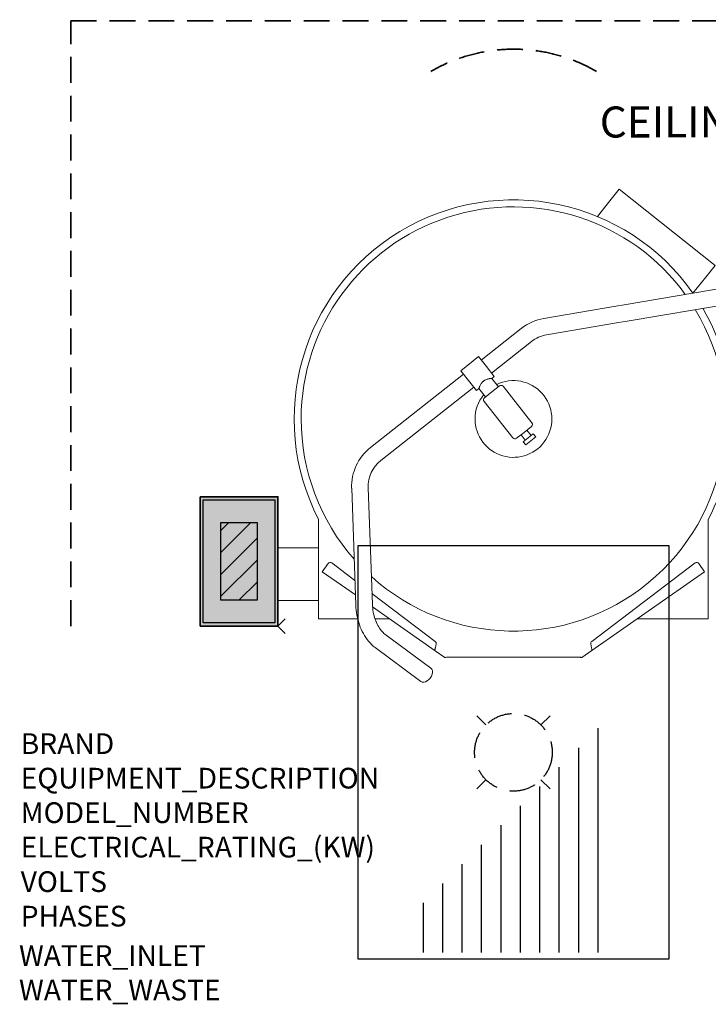
# Model space of a CAD drawing. Extents: x -99 to 1917, y -1901 to 2.
# Drawn here: x -99 to 1231, y -1901 to 2 of the extents above; entities that cross this region are included whole.
import ezdxf
from ezdxf.enums import TextEntityAlignment as Align

# ---------------------------------------------------------------- set-up
doc = ezdxf.new("R2010")
doc.units = 0
doc.header["$LTSCALE"] = 50
doc.linetypes.add('DASHEDX2', pattern=[1.5, 1, -0.5])
doc.layers.get('DEFPOINTS').update_dxf_attribs({"linetype": 'CONTINUOUS'})
for name, color, linetype in [('M-EQUIP_COMMENT', 7, 'CONTINUOUS'), ('M-EQUIP_DETAIL', 6, 'CONTINUOUS'), ('M-EQUIP_GRID', 6, 'CONTINUOUS'), ('M-EQUIP_LEG-FIXED', 1, 'CONTINUOUS'), ('M-NODE', 7, 'CONTINUOUS')]:
    doc.layers.add(name, color=color, linetype=linetype)
doc.layers.add('M-EQUIP_CONTOUR', color=4, linetype='CONTINUOUS', lineweight=35)
doc.layers.add('M-EQUIP_MAINT', color=2, linetype='DASHEDX2', lineweight=35, plot=False)
doc.layers.add('Moffat_Notes', color=2, linetype='CONTINUOUS', plot=False)
doc.styles.add('ROMANS', font='arial.ttf')
doc.styles.get("Standard").update_dxf_attribs({"font": 'ISOCP'})

# ---------------------------------------------------------------- blocks, each defined once
blk = doc.blocks.new('perdata')
at = {"layer": 'DEFPOINTS', "invisible_edges": 15}
blk.add_3dface([(0, 0), (2, 0), (2, 2), (0, 2)], dxfattribs=at)

msp = doc.modelspace()

# ---------------------------------------------------------------- hatches: boundary and pattern name
at = {"layer": 'M-EQUIP_GRID'}
h = msp.add_hatch(dxfattribs=at)
h.set_pattern_fill('LINE', color=256, scale=300, angle=90, style=0)
h.set_pattern_definition([(90, (306.105, -214), (-37.5, 2e-15), [])])
h.paths.add_polyline_path([(662.8, -1800.9), (1036, -1800.9), (1036, -1350.1), (670.4, -1715.7)])
at = {"layer": 'M-EQUIP_LEG-FIXED', "true_color": 0xa29cfc}
h = msp.add_hatch(color=181, dxfattribs=at)
h.dxf.hatch_style = 1
h.paths.add_polyline_path([(250, -1170), (250, -920), (400, -920), (400, -1170)])
at = {"layer": 'M-EQUIP_LEG-FIXED'}
h = msp.add_hatch(dxfattribs=at)
h.set_pattern_fill('_U', color=256, scale=30, angle=225, style=0, pattern_type=0)
h.set_pattern_definition([(225, (18088.948, 3916.148), (21.213203, -21.213203), [])])
h.paths.add_polyline_path([(290, -970), (290, -1120), (360, -1120), (360, -970)])

# ---------------------------------------------------------------- linework, layer by layer
at = {"layer": 'M-EQUIP_CONTOUR', "lineweight": 0}
for p, q in [((1059.5, -325.6), (1041.4, -348.4)), ((1244.5, -472.8), (1059.5, -325.6)), ((1017.4, -378.6), (1041.4, -348.4)), ((1226.3, -495.6), (1244.5, -472.8)), ((1226.3, -495.6), (1201.7, -526.5)), ((478.7, -963.9), (478.7, -1156.2)), ((1231.4, -1156.2), (1231.4, -963.9)), ((478.7, -1019), (400, -1019)), ((1224.2, -1064.9), (1006.4, -1217.4)), ((478.7, -1120.6), (400, -1120.6)), ((703.6, -1217.5), (582.9, -1132.9)), ((478.7, -1156.2), (554.3, -1156.2)), ((587.6, -1156.2), (616.2, -1156.2)), ((1093.8, -1156.2), (1231.4, -1156.2)), ((703.6, -1217.5), (722.7, -1230.8)), ((987.3, -1230.8), (1006.4, -1217.4)), ((980.1, -1229.8), (729.9, -1229.8))]:
    msp.add_line(p, q, dxfattribs=at)
at = {"layer": 'M-EQUIP_CONTOUR'}
msp.add_lwpolyline([(250, -920), (400, -920), (400, -1170), (250, -1170)], close=True, dxfattribs=at)
at = {"layer": 'M-EQUIP_CONTOUR', "lineweight": 0}
for start, end in [(35.0404, 207.2939), (332.7061, 30.334)]:
    msp.add_arc((855, -769.7), 423.5, start, end, dxfattribs=at)
for points, knots in [([(724.6, -1230.4), (724.4, -1230.5), (724.2, -1230.6), (723.7, -1230.8), (723.4, -1230.9), (723, -1230.9), (722.8, -1230.9), (722.7, -1230.8)], [0, 0, 0, 0, 0.1036435, 0.1036435, 0.2592641, 0.2592641, 0.4148849, 0.4148849, 0.4148849, 0.4148849]), ([(729.9, -1229.8), (729.5, -1229.9), (729, -1229.9), (727.9, -1230.1), (727.2, -1230.2), (725.8, -1230.3), (725.2, -1230.4), (724.6, -1230.4)], [0, 0, 0, 0, 0.1409299, 0.1409299, 0.3525348, 0.3525348, 0.564141, 0.564141, 0.564141, 0.564141]), ([(985.4, -1230.4), (985, -1230.4), (984.6, -1230.3), (983.5, -1230.3), (982.8, -1230.2), (981.5, -1230), (980.8, -1229.9), (980.1, -1229.8)], [0, 0, 0, 0, 0.1409299, 0.1409299, 0.3525348, 0.3525348, 0.564141, 0.564141, 0.564141, 0.564141]), ([(987.3, -1230.8), (987.2, -1230.9), (987.1, -1230.9), (986.8, -1230.9), (986.6, -1230.9), (986, -1230.7), (985.7, -1230.5), (985.4, -1230.4)], [0, 0, 0, 0, 0.1036435, 0.1036435, 0.2592641, 0.2592641, 0.4148849, 0.4148849, 0.4148849, 0.4148849])]:
    msp.add_open_spline(points, degree=3, knots=knots, dxfattribs=at)
at = {"layer": 'M-EQUIP_DETAIL', "lineweight": 0}
for p, q in [((1341.6, -502.8), (1069.1, -549.1)), ((1069.1, -549.1), (1052.6, -551.9)), ((1346.9, -534.4), (1074.5, -580.6)), ((1052.6, -551.9), (913.5, -575.5)), ((1057.9, -583.4), (918.9, -607)), ((1057.9, -583.4), (1074.5, -580.6)), ((870, -594.8), (793, -655.8)), ((889.9, -619.9), (812.8, -680.9)), ((787.7, -649.1), (753.2, -676.4)), ((802.9, -668.3), (787.7, -649.1)), ((758.4, -683), (579, -824.9)), ((753.2, -676.4), (768.4, -695.6)), ((818.1, -687.5), (802.9, -668.3)), ((768.4, -695.6), (783.6, -714.8)), ((818.1, -687.5), (813.4, -691.2)), ((813.4, -691.2), (826, -707.3)), ((778.3, -708.1), (598.8, -850)), ((788.3, -711.1), (783.6, -714.8)), ((788.3, -711.1), (800.9, -727.1)), ((799, -728.7), (813.5, -717.2)), ((813.5, -717.2), (828, -705.7)), ((835, -706.6), (890.8, -777.1)), ((798.2, -735.7), (854, -806.3)), ((875.5, -795.6), (861, -807.1)), ((890, -784.2), (875.5, -795.6)), ((881.2, -791.1), (889.3, -801.4)), ((893.4, -798.1), (883.6, -805.9)), ((893.4, -798.1), (898.4, -804.4)), ((869.8, -800.1), (877.9, -810.4)), ((883.6, -805.9), (873.8, -813.6)), ((873.8, -813.6), (878.8, -819.9)), ((878.8, -819.9), (888.6, -812.2)), ((888.6, -812.2), (898.4, -804.4)), ((542.6, -903.6), (550.6, -1129.3)), ((574.6, -902.5), (582.6, -1128.1)), ((485.8, -1064.9), (496.9, -1048.9)), ((549.9, -1109.8), (485.8, -1064.9)), ((504.1, -1047.8), (548.9, -1081.9)), ((1006.3, -1199.7), (1206.1, -1048)), ((1213.2, -1049.1), (1224.2, -1064.9)), ((581.8, -1106.9), (703.8, -1199.5)), ((606.8, -1185.6), (695.4, -1251.3)), ((587.7, -1211.3), (676.3, -1277)), ((705.7, -1204.3), (704.4, -1211.9)), ((1005.7, -1211.8), (1004.4, -1204.5))]:
    msp.add_line(p, q, dxfattribs=at)
for centre, radius, start, end in [((855, -769.7), 410, 35.9399, 180), ((855, -769.7), 410, 228.0025, 31.0486), ((929.6, -670.1), 96, 99.6331, 128.3331), ((929.6, -670.1), 64, 99.6331, 128.3331), ((855, -769.7), 74.2, 180, 115.8726), ((855, -769.7), 74.2, 140.7936, 180), ((831.1, -709.7), 5, 38.3331, 128.3331), ((802.1, -732.6), 5, 128.3331, 218.3331), ((855, -769.7), 410, 180, 221.4009), ((886.9, -780.2), 5, 308.3331, 38.3331), ((857.9, -803.2), 5, 218.3331, 308.3331), ((638.5, -900.2), 96, 128.3331, 182.0331), ((638.5, -900.2), 64, 128.3331, 182.0331), ((501, -1051.8), 5, 52.7875, 145), ((1209.1, -1052), 5, 35, 127.2125), ((700.8, -1203.5), 5, 350, 52.7875), ((1009.4, -1203.7), 5, 127.2125, 190)]:
    msp.add_arc(centre, radius, start, end, dxfattribs=at)
at = {"layer": 'M-EQUIP_DETAIL', "lineweight": 0, "extrusion": (2.15279e-16, 9.46022e-18, -1)}
msp.add_ellipse((685.9, -1264.1), major_axis=(9.5, 12.9), ratio=0.663738, start_param=0, end_param=3.141593, dxfattribs=at)
at = {"layer": 'M-EQUIP_DETAIL', "lineweight": 0}
for points, knots in [([(797.1, -696.5), (796.7, -696.8), (796.3, -697.2), (795.5, -697.9), (795.2, -698.3), (794.1, -699.5), (793.5, -700.3), (792.3, -702), (791.8, -702.9), (790.9, -704.5), (790.5, -705.3), (789.9, -706.7), (789.6, -707.4), (789.1, -708.7), (788.9, -709.2), (788.6, -710.1), (788.5, -710.5), (788.3, -710.9), (788.3, -710.9), (788.3, -711.1), (788.3, -711.1), (788.3, -711.1)], [0, 0, 0, 0, 1.57384, 1.57384, 3.147679, 3.147679, 6.295359, 6.295359, 9.443038, 9.443038, 12.590718, 12.590718, 15.707289, 15.707289, 18.82386, 18.82386, 21.940431, 21.940431, 23.498717, 23.498717, 25.057002, 25.057002, 25.057002, 25.057002]), ([(813.4, -691.2), (813.4, -691.2), (813.3, -691.2), (813.2, -691.3), (813.1, -691.3), (812.7, -691.3), (812.4, -691.3), (811.4, -691.5), (810.8, -691.5), (809.5, -691.7), (808.7, -691.8), (807.2, -692.1), (806.3, -692.3), (804.5, -692.8), (803.6, -693.1), (801.7, -693.8), (800.7, -694.2), (799.3, -695), (798.9, -695.3), (798, -695.9), (797.5, -696.2), (797.1, -696.5)], [75.171006, 75.171006, 75.171006, 75.171006, 76.729292, 76.729292, 78.287577, 78.287577, 81.404148, 81.404148, 84.52072, 84.52072, 87.637291, 87.637291, 90.78497, 90.78497, 93.93265, 93.93265, 97.080329, 97.080329, 98.654169, 98.654169, 100.228008, 100.228008, 100.228008, 100.228008]), ([(550.6, -1129.3), (550.8, -1135.8), (551.5, -1142.3), (553.9, -1155.1), (555.5, -1161.4), (559.6, -1173.4), (562.2, -1179.1), (568, -1189.8), (571.4, -1194.8), (579, -1203.8), (583.2, -1207.9), (587.7, -1211.3)], [4.469137, 4.469137, 4.469137, 4.469137, 4.686199, 4.686199, 4.90326, 4.90326, 5.120322, 5.120322, 5.337384, 5.337384, 5.554445, 5.554445, 5.554445, 5.554445]), ([(582.6, -1128.1), (582.8, -1133.1), (583.3, -1138.2), (585.1, -1147.8), (586.3, -1152.5), (589.3, -1161.3), (591.1, -1165.4), (595.2, -1172.7), (597.4, -1176), (602, -1181.5), (604.4, -1183.8), (606.8, -1185.6)], [4.469137, 4.469137, 4.469137, 4.469137, 4.686199, 4.686199, 4.90326, 4.90326, 5.120322, 5.120322, 5.337384, 5.337384, 5.554445, 5.554445, 5.554445, 5.554445]), ([(703.6, -1217.5), (703.6, -1217.4), (703.5, -1217.3), (703.3, -1216.9), (703.3, -1216.6), (703.4, -1215.7), (703.5, -1215.1), (703.7, -1214.1), (703.8, -1213.7), (704, -1213), (704.1, -1212.8), (704.2, -1212.3), (704.3, -1212.1), (704.4, -1211.9)], [0, 0, 0, 0, 0.1084741, 0.1084741, 0.3259009, 0.3259009, 0.5433168, 0.5433168, 0.686927, 0.686927, 0.7586477, 0.7586477, 0.8303712, 0.8303712, 0.8303712, 0.8303712]), ([(1005.7, -1211.8), (1005.8, -1212.2), (1005.9, -1212.5), (1006.2, -1213.5), (1006.4, -1214.2), (1006.7, -1215.4), (1006.8, -1215.9), (1006.8, -1216.6), (1006.8, -1216.8), (1006.7, -1217.1), (1006.6, -1217.2), (1006.6, -1217.3), (1006.5, -1217.4), (1006.4, -1217.4)], [0, 0, 0, 0, 0.1084741, 0.1084741, 0.3259009, 0.3259009, 0.5433168, 0.5433168, 0.686927, 0.686927, 0.7586477, 0.7586477, 0.8303712, 0.8303712, 0.8303712, 0.8303712])]:
    msp.add_open_spline(points, degree=3, knots=knots, dxfattribs=at)
at = {"layer": 'M-EQUIP_GRID'}
for p, q in [((802, -1361), (784.3, -1343.3)), ((908, -1361), (925.7, -1343.3)), ((802, -1467), (784.3, -1484.7)), ((908, -1467), (925.7, -1484.7))]:
    msp.add_line(p, q, dxfattribs=at)
msp.add_lwpolyline([(555, -1014), (1155, -1014), (1155, -1814), (555, -1814)], close=True, dxfattribs=at)
at = {"layer": 'M-EQUIP_GRID', "linetype": 'DASHEDX2'}
msp.add_circle((855, -1414), 75, dxfattribs=at)
at = {"layer": 'M-EQUIP_LEG-FIXED'}
for points in [[(256, -926), (394, -926), (394, -1164), (256, -1164)], [(360, -1120), (290, -1120), (290, -970), (360, -970)]]:
    msp.add_lwpolyline(points, close=True, dxfattribs=at)
at = {"layer": 'M-EQUIP_MAINT'}
for points in [[(0, -1170), (0, 0), (1860, 0), (1860, -1170)], [(414.1, -1184.1), (400, -1170), (414.1, -1155.9)]]:
    msp.add_lwpolyline(points, dxfattribs=at)
msp.add_arc((855.5, -375), 320, 59.972, 120.028, dxfattribs=at)
at = {"layer": 'M-NODE'}
msp.add_point((400, -1170), dxfattribs=at)
msp.add_point((400, -1170), dxfattribs=at)

# ---------------------------------------------------------------- block references
at = {"layer": 'DEFPOINTS'}
msp.add_blockref('perdata', (0, 0), dxfattribs=at)

# ---------------------------------------------------------------- texts
at = {"layer": 'M-EQUIP_COMMENT', "style": 'ROMANS', "flags": 8}
msp.add_attdef('CEILING', text='MIN CLEAR HEIGHT=', height=60, rotation=0.038, dxfattribs=at).set_placement((1330.2, -244.3), align=Align.BOTTOM_RIGHT)
at = {"layer": 'Moffat_Notes', "true_color": 0x000000, "flags": 3}
for tag, p, s in [('BRAND', (-96.7, -1417.2), 'METOS'), ('EQUIPMENT_DESCRIPTION', (-96.7, -1483.9), 'Proveno Combi 150L Kettle'), ('MODEL_NUMBER', (-96.7, -1550.6), 'PROV-C150S9'), ('ELECTRICAL_RATING_(KW)', (-96.7, -1617.2), '3.9'), ('VOLTS', (-96.7, -1683.9), '400'), ('PHASES', (-96.7, -1750.6), '1P+N+E '), ('WATER_INLET', (-100, -1826.7), '15mm'), ('WATER_WASTE', (-100, -1893.3), 'By Kitchen Contrator')]:
    msp.add_attdef(tag, p, s, height=40, dxfattribs=at)

doc.saveas('drawing.dxf')
